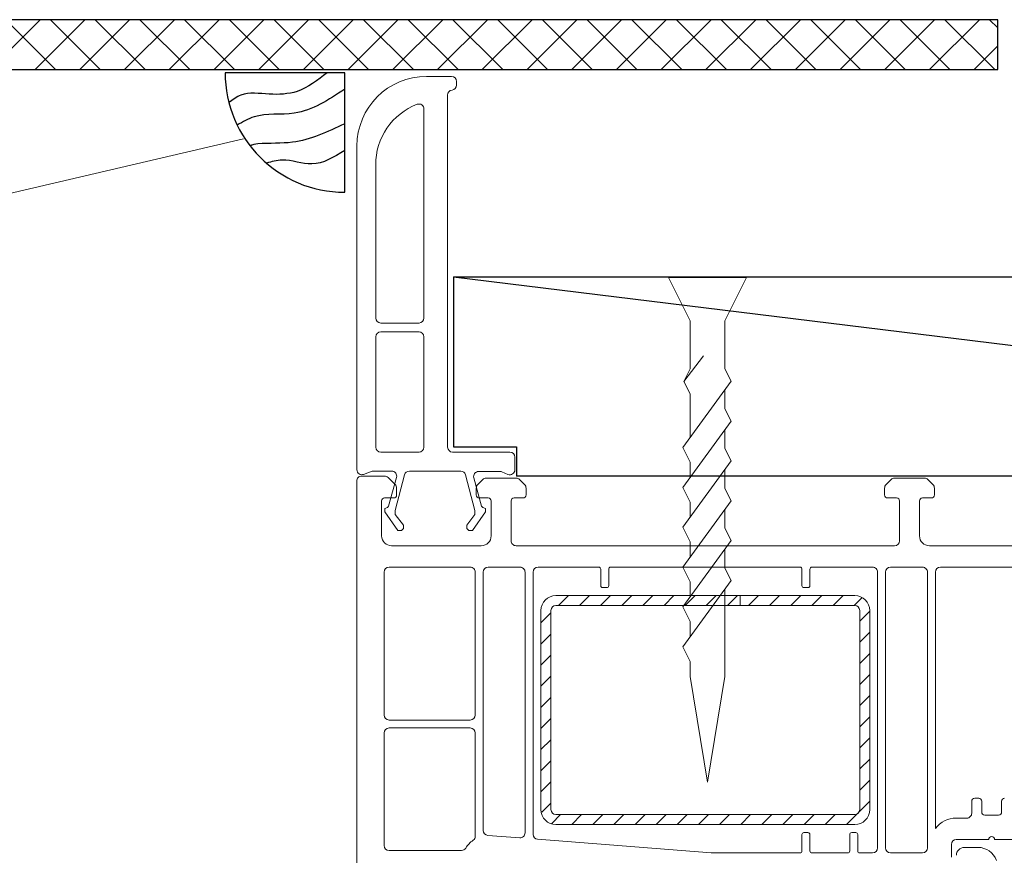
# Model space of a CAD drawing. Units: millimetres. Extents: x -56684 to -27382, y -11856 to -2167.
# Drawn here: x -51171 to -51072, y -4198 to -4115 of the extents above; entities that cross this region are included whole.
import ezdxf

# ---------------------------------------------------------------- set-up
doc = ezdxf.new("R2010")
doc.units = ezdxf.units.MM
doc.layers.add('Aluminium Systems Ltd Joinery Detail', color=7, linetype='Continuous')
for name, color, linetype, lineweight in [('Deceuninck Profiles', 6, 'Continuous', 0), ('Pvc', 7, 'Continuous', 0), ('Steel', 1, 'Continuous', 0)]:
    doc.layers.add(name, color=color, linetype=linetype, lineweight=lineweight)

# ---------------------------------------------------------------- blocks, each defined once
blk = doc.blocks.new('A$C42B7157A')
at = {"layer": 'Deceuninck Profiles'}
for p, q in [((-1.74389664602495, 18.67787464342473), (7.275957614183426e-12, 23.98987051446602)), ((1.743896646039502, 18.67787464342473), (7.275957614183426e-12, 23.9898705144642)), ((-1.74389664602495, 17.92110228378806), (-1.74389664602495, 18.67787464342473)), ((1.743896646039502, 14.28120239158852), (1.743896646039502, 18.67787464342473)), ((-2.480772576760501, 17.18422635305978), (-1.74389664602495, 17.92110228378806)), ((2.361220275401138, 13.8570022486856), (-2.480772576753225, 17.1842263530616)), ((-1.74389664602495, 15.92110228379715), (-1.74389664602495, 16.67787464343382)), ((-2.480772576760501, 15.18422635306888), (-1.74389664602495, 15.92110228379715)), ((2.361220275401138, 11.8570022486856), (-2.480772576760501, 15.18422635306888)), ((-1.74389664602495, 13.92110228378806), (-1.74389664602495, 14.67787464342473)), ((-2.480772576760501, 13.18422635305978), (-1.74389664602495, 13.92110228378806)), ((1.743896646039502, 13.23967861932033), (2.361220275401138, 13.8570022486856)), ((2.361220275401138, 9.857002248685603), (-2.480772576753225, 13.18422635306342)), ((1.743896646039502, 13.23967861932033), (1.74389664602495, 12.28120239158307)), ((-1.74389664602495, 11.92110228379715), (-1.74389664602495, 12.67787464343382)), ((-2.480772576760501, 11.18422635306888), (-1.74389664602495, 11.92110228379715)), ((1.743896646039502, 11.23967861932033), (2.361220275401138, 11.8570022486856)), ((2.361220275401138, 7.857002248685603), (-2.480772576753225, 11.18422635306524)), ((1.743896646046778, 11.23967861930578), (1.743896646046778, 10.2812023915867)), ((-1.74389664602495, 9.92110228378806), (-1.74389664602495, 10.67787464342473)), ((-2.480772576760501, 9.184226353059785), (-1.74389664602495, 9.92110228378806)), ((1.743896646039502, 9.23967861932033), (2.361220275401138, 9.857002248685603)), ((2.361220275401138, 5.857002248685603), (-2.480772576753225, 9.184226353061604)), ((1.743896646054054, 9.239678619322149), (1.743896646046778, 8.281202391584884)), ((-1.74389664602495, 7.921102283797154), (-1.74389664602495, 8.677874643433825)), ((-2.480772576760501, 7.18422635306888), (-1.74389664602495, 7.921102283797154)), ((1.743896646039502, 7.23967861932033), (2.361220275401138, 7.857002248685603)), ((2.361220275401138, 3.857002248685603), (-2.480772576760501, 7.18422635306888)), ((1.743896646032226, 7.239678619318511), (1.743896646032226, 6.281202391599436)), ((-1.74389664602495, 4.482906259674564), (-1.74389664602495, 6.677874643442919)), ((1.743896646039502, 5.23967861932033), (2.361220275401138, 5.857002248685603)), ((1.743896646039502, 5.239678619316692), (1.743896646039502, 4.281202391586703)), ((-2.365510466202977, 3.861292439501995), (-1.74389664602495, 4.482906259674564)), ((-1.74389664602495, 3.23967861932033), (-2.365510466202977, 3.861292439501995)), ((-2.365510466202977, 3.861292439501995), (-0.3987296176201198, 2.579358679187862)), ((1.743896646039502, 3.23967861932033), (2.361220275401138, 3.857002248685603)), ((-1.74389664602495, 0.8141578437534918), (-1.74389664602495, 3.23967861932033)), ((1.743896646039502, 0.8141578437534918), (1.743896646039502, 3.23967861932033)), ((-3.905789261931204, -1.347734772152762), (-1.74389664602495, 0.8141578437534918)), ((3.905789261945756, -1.347734772152762), (1.743896646039502, 0.8141578437534918)), ((-3.905789261931204, -1.347734772152762), (3.905789261945756, -1.347734772152762))]:
    blk.add_line(p, q, dxfattribs=at)
blk = doc.blocks.new('12601')
at = {"layer": 'Pvc'}
for p, q in [((3507.403277020724, 2091.013917345203, -384.8792261317369), (3452.675575681145, 2091.013917345203, -384.8792261317369)), ((3452.175576054676, 2090.513917718758, -384.8792261317369), (3452.175576054676, 2088.221024865402, -384.8792261317369)), ((3454.375576054676, 2087.31391712109, -384.8792261317369), (3454.375576054676, 2088.213917569341, -384.8792261317369)), ((3454.675575830539, 2088.513917345203, -384.8792261317369), (3458.175576801737, 2088.513917345203, -384.8792261317369)), ((3461.825576054676, 2088.263917345203, -384.8792261317369), (3476.175576054676, 2088.263917345203, -384.8792261317369)), ((3477.975575815137, 2088.263917345203, -384.8792261317369), (3489.275575336059, 2088.263917345203, -384.8792261317369)), ((3452.322022936614, 2087.867470463265, -384.8792261317369), (3453.029127819164, 2087.16036458074, -384.8792261317369)), ((3453.382682367738, 2087.013917345203, -384.8792261317369), (3454.075576278789, 2087.013917345203, -384.8792261317369)), ((3459.175576054676, 2087.513918092288, -384.8792261317369), (3459.175576054676, 2078.513916598143, -384.8792261317369)), ((3461.325576054676, 2079.613917345203, -384.8792261317369), (3461.325576054676, 2087.763917345203, -384.8792261317369)), ((3476.675576054676, 2087.763917345203, -384.8792261317369), (3476.675576054676, 2079.613917345203, -384.8792261317369)), ((3477.475575815137, 2079.613917345203, -384.8792261317369), (3477.475575815137, 2087.763917345203, -384.8792261317369)), ((3489.775575336059, 2087.763917345203, -384.8792261317369), (3489.775575336059, 2080.498532148089, -384.8792261317369)), ((3454.075576278789, 2079.013917345203, -384.8792261317369), (3453.382683574851, 2079.013917345203, -384.8792261317369)), ((3476.175576054676, 2079.113917345203, -384.8792261317369), (3461.825576054676, 2079.113917345203, -384.8792261317369)), ((3488.337625120218, 2079.113917345203, -384.8792261317369), (3477.975575815137, 2079.113917345203, -384.8792261317369)), ((3453.029128574117, 2078.867469864668, -384.8792261317369), (3452.522022484477, 2078.360362775005, -384.8792261317369)), ((3454.375576054676, 2077.81391712109, -384.8792261317369), (3454.375576054676, 2078.713917569341, -384.8792261317369)), ((3461.825576054676, 2078.313917345204, -384.8792261317369), (3487.76233395098, 2078.313917345204, -384.8792261317369)), ((3452.375576054676, 2078.006809325041, -384.8792261317369), (3452.375576054676, 2075.021024865402, -384.8792261317369)), ((3458.175576801737, 2077.513917345203, -384.8792261317369), (3454.675575830539, 2077.513917345203, -384.8792261317369)), ((3461.325576054676, 2074.613917345203, -384.8792261317369), (3461.325576054676, 2077.813917345204, -384.8792261317369)), ((3488.260792617662, 2077.853146895351, -384.8792261317369), (3488.512638094146, 2074.653146895351, -384.8792261317369)), ((3454.375576054676, 2074.31391712109, -384.8792261317369), (3454.375576054676, 2075.213917569341, -384.8792261317369)), ((3454.675575830539, 2075.513917345203, -384.8792261317369), (3458.675576428207, 2075.513917345203, -384.8792261317369)), ((3452.522022838028, 2074.667470561852, -384.8792261317369), (3453.029127720554, 2074.160364679326, -384.8792261317369)), ((3459.175576054676, 2075.013917718758, -384.8792261317369), (3459.175576054676, 2037.013916971673, -384.8792261317369)), ((3488.014179427465, 2074.113917345203, -384.8792261317369), (3461.825576054676, 2074.113917345203, -384.8792261317369)), ((3453.382682367738, 2074.013917345203, -384.8792261317369), (3454.075576278789, 2074.013917345203, -384.8792261317369)), ((3461.825576054676, 2073.313917345204, -384.8792261317369), (3488.15584250799, 2073.313917345204, -384.8792261317369)), ((3461.325576054676, 2066.713917345203, -384.8792261317369), (3461.325576054676, 2072.813917345204, -384.8792261317369)), ((3488.654301174672, 2072.853146895351, -384.8792261317369), (3490.025576054676, 2055.42944853474, -384.8792261317369)), ((3463.175576054676, 2066.513917345203, -384.8792261317369), (3461.525576054676, 2066.513917345203, -384.8792261317369)), ((3463.375576054676, 2065.913917345203, -384.8792261317369), (3463.375576054676, 2066.313917345204, -384.8792261317369)), ((3461.325576054676, 2046.513917345227, -384.8792261317369), (3461.325576054676, 2065.513917345203, -384.8792261317369)), ((3461.525576054676, 2065.713917345203, -384.8792261317369), (3463.175576054676, 2065.713917345203, -384.8792261317369)), ((3490.025576054676, 2055.42944853474, -384.8792261317369), (3490.025576054676, 2046.513917345203, -384.8792261317369)), ((3463.175576054676, 2046.313917345203, -384.8792261317369), (3461.525576054676, 2046.313917345227, -384.8792261317369)), ((3461.525576054676, 2045.513917345203, -384.8792261317369), (3463.175576054676, 2045.513917345203, -384.8792261317369)), ((3463.375576054676, 2045.713917345204, -384.8792261317369), (3463.375576054676, 2046.113917345203, -384.8792261317369)), ((3487.975576054676, 2046.113917345203, -384.8792261317369), (3487.975576054676, 2045.713917345204, -384.8792261317369)), ((3489.825576054676, 2046.313917345203, -384.8792261317369), (3488.175576054676, 2046.313917345203, -384.8792261317369)), ((3488.175576054676, 2045.513917345203, -384.8792261317369), (3489.825576054676, 2045.513917345203, -384.8792261317369)), ((3461.325576054676, 2039.213917345204, -384.8792261317369), (3461.325576054676, 2045.313917345203, -384.8792261317369)), ((3490.025576054676, 2045.313917345203, -384.8792261317369), (3490.025576054676, 2041.713917345204, -384.8792261317369)), ((3489.825576054676, 2041.513917345203, -384.8792261317369), (3488.175576054676, 2041.513917345203, -384.8792261317369)), ((3487.975576054676, 2041.313917345203, -384.8792261317369), (3487.975576054676, 2040.913917345203, -384.8792261317369)), ((3488.175576054676, 2040.713917345204, -384.8792261317369), (3489.825576054676, 2040.713917345204, -384.8792261317369)), ((3490.025576054676, 2040.513917345203, -384.8792261317369), (3490.025576054676, 2039.213917345204, -384.8792261317369)), ((3489.525576054676, 2038.713917345204, -384.8792261317369), (3461.825576054676, 2038.713917345204, -384.8792261317369)), ((3453.029128574117, 2037.867469864668, -384.8792261317369), (3452.522022484477, 2037.360362775005, -384.8792261317369)), ((3454.075576278789, 2038.013917345203, -384.8792261317369), (3453.382683574851, 2038.013917345203, -384.8792261317369)), ((3454.375576054676, 2036.81391712109, -384.8792261317369), (3454.375576054676, 2037.713917569341, -384.8792261317369)), ((3461.825576054676, 2037.913917345203, -384.8792261317369), (3489.525576054676, 2037.913917345203, -384.8792261317369)), ((3452.375576054676, 2037.006809325041, -384.8792261317369), (3452.375576054676, 2034.021024865402, -384.8792261317369)), ((3458.675576428207, 2036.513917345203, -384.8792261317369), (3454.675575830539, 2036.513917345203, -384.8792261317369)), ((3461.325576054676, 2034.213917345204, -384.8792261317369), (3461.325576054676, 2037.413917345203, -384.8792261317369)), ((3490.025576054676, 2037.413917345203, -384.8792261317369), (3490.025576054676, 2034.213917345204, -384.8792261317369)), ((3452.522022838028, 2033.667470561852, -384.8792261317369), (3453.029127720554, 2033.160364679326, -384.8792261317369)), ((3454.375576054676, 2033.31391712109, -384.8792261317369), (3454.375576054676, 2034.213917569341, -384.8792261317369)), ((3454.675575830539, 2034.513917345203, -384.8792261317369), (3458.175576801737, 2034.513917345203, -384.8792261317369)), ((3489.525576054676, 2033.713917345204, -384.8792261317369), (3461.825576054676, 2033.713917345204, -384.8792261317369)), ((3453.382682367738, 2033.013917345203, -384.8792261317369), (3454.075576278789, 2033.013917345203, -384.8792261317369)), ((3459.175576054676, 2033.513918092288, -384.8792261317369), (3459.175576054676, 2024.513916598143, -384.8792261317369)), ((3461.825576054676, 2032.913917345203, -384.8792261317369), (3487.559252820714, 2032.913917345203, -384.8792261317369)), ((3461.325576054676, 2024.263917345203, -384.8792261317369), (3461.325576054676, 2032.413917345203, -384.8792261317369)), ((3486.525576054676, 2030.813917718758, -384.8792261317369), (3486.525576054676, 2029.763917296924, -384.8792261317369)), ((3488.675576054676, 2027.563917670454, -384.8792261317369), (3488.675576054676, 2030.813917718758, -384.8792261317369)), ((3489.175575681145, 2031.313917345203, -384.8792261317369), (3490.451311783989, 2031.313917345203, -384.8792261317369)), ((3484.525576054676, 2028.963917894591, -384.8792261317369), (3484.525576054676, 2028.563917446341, -384.8792261317369)), ((3486.025576428206, 2029.263917670454, -384.8792261317369), (3484.825575830539, 2029.263917670454, -384.8792261317369)), ((3484.825575830539, 2028.263917670454, -384.8792261317369), (3485.925575766666, 2028.263917670454, -384.8792261317369)), ((3486.225576054676, 2027.963917382444, -384.8792261317369), (3486.225576054676, 2026.563917446341, -384.8792261317369)), ((3488.675576054676, 2024.513916598143, -384.8792261317369), (3488.675576054676, 2026.963917670454, -384.8792261317369)), ((3485.92557627879, 2026.263917670454, -384.8792261317369), (3484.825575830539, 2026.263917670454, -384.8792261317369))]:
    blk.add_line(p, q, dxfattribs=at)
for centre, radius, start, end in [((3452.675575681145, 2090.513917718758, -384.8792261317369), 0.4999996264624543, 90, 180.000000000013), ((3452.675577838762, 2088.221024865402, -384.8792261317369), 0.5000017840941952, 179.9999999998306, 224.9999594856139), ((3453.382682367738, 2087.513918629302, -384.8792261317369), 0.5000012840953377, 224.9999594855402, 270.0000000000651), ((3454.075576278789, 2087.31391712109, -384.8792261317369), 0.2999997758777227, 270.0000000001303, 359.999999999987), ((3490.92213597029, 2077.813138603939, -384.8792261317369), 2.650000064943469, 121.5147233290878, 145.1328342126768), ((3453.382683574851, 2078.513915561117, -384.8792261317369), 0.5000017840947067, 89.99999999993486, 135.000056492845), ((3454.075576278789, 2078.713917569341, -384.8792261317369), 0.2999997758772111, 3.908265592582369e-11, 89.99999999997395), ((3452.875576631649, 2078.006809325041, -384.8792261317369), 0.5000005769873902, 135.0000564928635, 180.0000000000391), ((3452.875577838762, 2075.021024865402, -384.8792261317369), 0.5000017840955594, 180.0000000001954, 224.9999435071918), ((3453.382682367738, 2074.513918629326, -384.8792261317369), 0.5000012840960084, 224.9999435068601, 270.0000000001042), ((3454.075576278789, 2074.31391712109, -384.8792261317369), 0.2999997758777227, 270.0000000001303, 359.999999999987), ((3463.175576054676, 2066.313917345204, -384.8792261317369), 0.1999999999998608, 1.302755197527456e-10, 89.99999999997395), ((3463.175576054676, 2065.913917345203, -384.8792261317369), 0.2000000000001592, 270.0000000000912, 359.999999999974), ((3463.175576054676, 2046.113917345203, -384.8792261317369), 0.199999999999875, 0, 89.99999999997395), ((3463.175576054676, 2045.713917345204, -384.8792261317369), 0.2000000000001592, 270.0000000000912, 359.999999999974), ((3488.175576054676, 2046.113917345203, -384.8792261317369), 0.1999999999999318, 89.9999999997655, 180.0000000000391), ((3488.175576054676, 2045.713917345204, -384.8792261317369), 0.1999999999999318, 179.9999999998958, 269.9999999999739), ((3488.175576054676, 2041.313917345203, -384.8792261317369), 0.1999999999999318, 90.00000000005213, 180.0000000000261), ((3488.175576054676, 2040.913917345203, -384.8792261317369), 0.1999999999999318, 179.9999999998958, 269.9999999999739), ((3453.382683574851, 2037.513915561117, -384.8792261317369), 0.5000017840947067, 89.99999999993486, 135.000056492845), ((3454.075576278789, 2037.713917569341, -384.8792261317369), 0.2999997758772111, 3.908265592582369e-11, 89.99999999997395), ((3452.875576631649, 2037.006809325041, -384.8792261317369), 0.5000005769873902, 135.0000564928635, 180.0000000000391), ((3452.875577838762, 2034.021024865402, -384.8792261317369), 0.5000017840955594, 180.0000000001954, 224.9999435071918), ((3453.382682367738, 2033.513918629326, -384.8792261317369), 0.5000012840960084, 224.9999435068601, 270.0000000001042), ((3454.075576278789, 2033.31391712109, -384.8792261317369), 0.2999997758777227, 270.0000000001303, 359.999999999987), ((3489.175575681145, 2030.813917718758, -384.8792261317369), 2.649999626462845, 127.584676000268, 179.999999999987), ((3484.825575830539, 2028.963917894591, -384.8792261317369), 0.299999775877609, 89.99999999993486, 179.9999999999739), ((3484.825575830539, 2028.563917446341, -384.8792261317369), 0.2999997758773248, 179.9999999999609, 269.9999999999349), ((3484.825575830539, 2025.963917894591, -384.8792261317369), 0.299999775877609, 89.99999999993486, 179.9999999999739)]:
    blk.add_arc(centre, radius, start, end, dxfattribs=at)
at = {"layer": 'Pvc', "extrusion": (0, 0, -1)}
for centre, radius, start, end in [((-3454.675575830539, 2088.213917569341, 384.8792261317369), 0.2999997758777653, 359.9999999999609, 90.00000000002606), ((-3458.175576801737, 2087.513918092288, 384.8792261317369), 0.9999992529253634, 89.99999999998697, 179.999999999987), ((-3461.825576054676, 2087.763917345203, 384.8792261317369), 0.4999999999999717, 0, 90), ((-3476.175576054676, 2087.763917345203, 384.8792261317369), 0.5000000000001138, 90.00000000001303, 179.999999999987), ((-3477.975575815137, 2087.763917345203, 384.8792261317369), 0.5000000000000001, 0, 90), ((-3489.275575336059, 2087.763917345203, 384.8792261317369), 0.5000000000000001, 90, 180), ((-3489.275575336059, 2080.498532148089, 384.8792261317369), 0.5000000000001991, 179.999999999987, 238.4852766709054), ((-3461.825576054676, 2079.613917345203, 384.8792261317369), 0.4999999999998864, 269.999999999987, 1.302755197527456e-11), ((-3476.175576054676, 2079.613917345203, 384.8792261317369), 0.5000000000000285, 180, 269.999999999987), ((-3477.975575815137, 2079.613917345203, 384.8792261317369), 0.5000000000000001, 270, 0), ((-3488.337625120218, 2079.613917345203, 384.8792261317369), 0.4999999999995408, 214.8671657872943, 269.9999999999739), ((-3458.175576801737, 2078.513916598143, 384.8792261317369), 0.9999992529253776, 180.0000000000391, 270.000000000013), ((-3461.825576054676, 2077.813917345204, 384.8792261317369), 0.4999999999999717, 0, 90), ((-3487.76233395098, 2077.813917345204, 384.8792261317369), 0.4999999999997727, 89.99999999998697, 175.4999997391947), ((-3454.675575830539, 2077.81391712109, 384.8792261317369), 0.299999775877609, 269.9999999999349, 1.302755197527456e-11), ((-3454.675575830539, 2075.213917569341, 384.8792261317369), 0.2999997758777653, 359.9999999999609, 90.00000000002606), ((-3458.675576428207, 2075.013917718758, 384.8792261317369), 0.4999996264626817, 89.99999999993486, 179.999999999987), ((-3461.825576054676, 2074.613917345203, 384.8792261317369), 0.4999999999998864, 269.999999999987, 1.302755197527456e-11), ((-3488.014179427465, 2074.613917345203, 384.8792261317369), 0.5000000000003931, 175.4999997392217, 270.0000000000391), ((-3461.825576054676, 2072.813917345204, 384.8792261317369), 0.4999999999999717, 0, 90), ((-3488.15584250799, 2072.813917345204, 384.8792261317369), 0.5000000000000001, 90.00000000001303, 175.4999997391687), ((-3461.525576054676, 2066.713917345203, 384.8792261317369), 0.1999999999999318, 270.000000000026, 3.908265592582369e-11), ((-3461.525576054676, 2065.513917345203, 384.8792261317369), 0.2000000000003297, 1.302755197527456e-10, 90.00000000010422), ((-3461.525576054676, 2046.513917345203, 384.8792261317369), 0.1999999999997045, 269.9999999999739, 9.119286382692197e-11), ((-3489.825576054676, 2046.513917345203, 384.8792261317369), 0.1999999999999318, 179.9999999999739, 269.9999999999739), ((-3461.525576054676, 2045.313917345203, 384.8792261317369), 0.199999999999875, 0, 89.99999999997395), ((-3489.825576054676, 2045.313917345203, 384.8792261317369), 0.1999999999999318, 90.00000000002606, 180.0000000000391), ((-3489.825576054676, 2041.713917345204, 384.8792261317369), 0.2000000000000455, 180, 269.9999999999349), ((-3489.825576054676, 2040.513917345203, 384.8792261317369), 0.2000000000003866, 89.99999999989578, 179.9999999999088), ((-3461.825576054676, 2039.213917345204, 384.8792261317369), 0.4999999999998864, 269.999999999987, 1.302755197527456e-11), ((-3489.525576054676, 2039.213917345204, 384.8792261317369), 0.5000000000000285, 180, 269.999999999987), ((-3461.825576054676, 2037.413917345203, 384.8792261317369), 0.4999999999999717, 0, 90), ((-3489.525576054676, 2037.413917345203, 384.8792261317369), 0.5000000000000001, 90, 180), ((-3454.675575830539, 2036.81391712109, 384.8792261317369), 0.299999775877609, 269.9999999999349, 1.302755197527456e-11), ((-3458.675576428207, 2037.013916971673, 384.8792261317369), 0.4999996264624401, 180.000000000013, 269.999999999987), ((-3454.675575830539, 2034.213917569341, 384.8792261317369), 0.2999997758777653, 359.9999999999609, 90.00000000002606), ((-3458.175576801737, 2033.513918092288, 384.8792261317369), 0.9999992529253634, 89.99999999998697, 179.999999999987), ((-3461.825576054676, 2034.213917345204, 384.8792261317369), 0.4999999999998864, 269.999999999987, 1.302755197527456e-11), ((-3489.525576054676, 2034.213917345204, 384.8792261317369), 0.5000000000000285, 180, 269.999999999987), ((-3461.825576054676, 2032.413917345203, 384.8792261317369), 0.5000000000000001, 0, 90), ((-3489.175575681145, 2030.813917718758, 384.8792261317369), 0.4999996264623406, 0, 90), ((-3486.025576428206, 2029.763917296924, 384.8792261317369), 0.4999996264624543, 179.9999999999609, 269.999999999987), ((-3485.925575766666, 2027.963917382444, 384.8792261317369), 0.3000002880094144, 90.00000000009119, 180.0000000000391), ((-3488.675576054676, 2027.263917670454, 384.8792261317369), 0.2999999999999546, 270, 90), ((-3485.92557627879, 2026.563917446341, 384.8792261317369), 0.2999997758777795, 180.0000000000651, 270.0000000000391)]:
    blk.add_arc(centre, radius, start, end, dxfattribs=at)
at = {"layer": 'Steel'}
for p, q in [((3485.675576054676, 2072.513917345203, -384.8792261317369), (3465.675576054676, 2072.513917345203, -384.8792261317369)), ((3485.675576054676, 2072.513917345203, -384.8792261317369), (3465.675576054676, 2072.513917345203, -384.8792261317369)), ((3465.921569137721, 2071.513917345203, -384.8792261317369), (3466.921569137721, 2072.513917345203, -384.8792261317369)), ((3468.042889481281, 2071.513917345203, -384.8792261317369), (3469.042889481281, 2072.513917345203, -384.8792261317369)), ((3470.16420982484, 2071.513917345203, -384.8792261317369), (3471.16420982484, 2072.513917345203, -384.8792261317369)), ((3472.2855301684, 2071.513917345203, -384.8792261317369), (3473.2855301684, 2072.513917345203, -384.8792261317369)), ((3474.40685051196, 2071.513917345203, -384.8792261317369), (3475.40685051196, 2072.513917345203, -384.8792261317369)), ((3476.528170855519, 2071.513917345203, -384.8792261317369), (3477.528170855519, 2072.513917345203, -384.8792261317369)), ((3478.649491199079, 2071.513917345203, -384.8792261317369), (3479.649491199079, 2072.513917345203, -384.8792261317369)), ((3480.770811542639, 2071.513917345203, -384.8792261317369), (3481.770811542639, 2072.513917345203, -384.8792261317369)), ((3482.892131886199, 2071.513917345203, -384.8792261317369), (3483.892131886199, 2072.513917345203, -384.8792261317369)), ((3485.013452229759, 2071.513917345203, -384.8792261317369), (3485.944381254059, 2072.444846369504, -384.8792261317369)), ((3465.675576054676, 2071.513917345203, -384.8792261317369), (3485.675576054676, 2071.513917345203, -384.8792261317369)), ((3465.675576054676, 2071.513917345203, -384.8792261317369), (3485.675576054676, 2071.513917345203, -384.8792261317369)), ((3486.175576054676, 2070.554720826562, -384.8792261317369), (3487.062330127468, 2071.441474899354, -384.8792261317369)), ((3464.175576054677, 2071.013917345203, -384.8792261317369), (3464.175576054676, 2041.013917345203, -384.8792261317369)), ((3464.175576054676, 2069.767924262162, -384.8792261317374), (3465.175576054676, 2070.767924262162, -384.8792261317374)), ((3465.175576054676, 2041.013917345203, -384.8792261317369), (3465.175576054677, 2071.013917345203, -384.8792261317369)), ((3486.175576054676, 2071.013917345203, -384.8792261317369), (3486.175576054676, 2041.013917345203, -384.8792261317369)), ((3486.175576054676, 2071.013917345203, -384.8792261317369), (3486.175576054676, 2041.013917345203, -384.8792261317369)), ((3487.175576054676, 2041.013917345203, -384.8792261317369), (3487.175576054676, 2071.013917345203, -384.8792261317369)), ((3487.175576054676, 2041.013917345203, -384.8792261317369), (3487.175576054676, 2071.013917345203, -384.8792261317369)), ((3486.175576054676, 2068.433400483002, -384.8792261317369), (3487.175576054676, 2069.433400483002, -384.8792261317369)), ((3464.175576054676, 2067.646603918602, -384.8792261317373), (3465.175576054676, 2068.646603918602, -384.8792261317373)), ((3486.175576054676, 2066.312080139443, -384.8792261317369), (3487.175576054676, 2067.312080139443, -384.8792261317369)), ((3464.175576054676, 2065.525283575042, -384.8792261317373), (3465.175576054676, 2066.525283575042, -384.8792261317373)), ((3486.175576054676, 2064.190759795883, -384.8792261317369), (3487.175576054676, 2065.190759795883, -384.8792261317369)), ((3464.175576054676, 2063.403963231482, -384.8792261317372), (3465.175576054676, 2064.403963231482, -384.8792261317372)), ((3464.175576054676, 2061.282642887922, -384.8792261317371), (3465.175576054676, 2062.282642887922, -384.8792261317371)), ((3486.175576054676, 2062.069439452323, -384.8792261317369), (3487.175576054676, 2063.069439452323, -384.8792261317369)), ((3486.175576054676, 2059.948119108763, -384.8792261317369), (3487.175576054676, 2060.948119108763, -384.8792261317369)), ((3464.175576054676, 2059.161322544362, -384.8792261317371), (3465.175576054676, 2060.161322544362, -384.8792261317371)), ((3486.175576054676, 2057.826798765203, -384.8792261317369), (3487.175576054676, 2058.826798765203, -384.8792261317369)), ((3464.175576054676, 2057.040002200802, -384.879226131737), (3465.175576054676, 2058.040002200802, -384.879226131737)), ((3486.175576054676, 2055.705478421644, -384.8792261317369), (3487.175576054676, 2056.705478421644, -384.8792261317369)), ((3464.175576054676, 2054.918681857242, -384.879226131737), (3465.175576054676, 2055.918681857242, -384.879226131737)), ((3486.175576054676, 2053.584158078084, -384.8792261317369), (3487.175576054676, 2054.584158078084, -384.8792261317369)), ((3464.175576054676, 2052.797361513682, -384.8792261317369), (3465.175576054676, 2053.797361513682, -384.8792261317369)), ((3465.175576054676, 2052.513917345203, -384.8792261317369), (3464.175576054676, 2052.513917345203, -384.8792261317369)), ((3464.175576054676, 2052.513917345203, -384.8792261317369), (3464.175576054676, 2041.013917345203, -384.8792261317369)), ((3465.175576054676, 2041.013917345203, -384.8792261317369), (3465.175576054676, 2052.513917345203, -384.8792261317369)), ((3486.175576054676, 2051.462837734525, -384.8792261317369), (3487.175576054676, 2052.462837734525, -384.8792261317369)), ((3464.175576054676, 2050.676041170122, -384.8792261317369), (3465.175576054676, 2051.676041170122, -384.8792261317369)), ((3464.175576054676, 2048.554720826562, -384.8792261317369), (3465.175576054676, 2049.554720826562, -384.8792261317369)), ((3486.175576054676, 2049.341517390965, -384.8792261317369), (3487.175576054676, 2050.341517390965, -384.8792261317369)), ((3464.175576054676, 2046.433400483002, -384.8792261317369), (3465.175576054676, 2047.433400483002, -384.8792261317369)), ((3486.175576054676, 2047.220197047406, -384.8792261317369), (3487.175576054676, 2048.220197047406, -384.8792261317369)), ((3486.175576054676, 2045.098876703846, -384.8792261317369), (3487.175576054676, 2046.098876703846, -384.8792261317369)), ((3464.175576054676, 2044.312080139443, -384.8792261317369), (3465.175576054676, 2045.312080139443, -384.8792261317369)), ((3486.175576054676, 2042.977556360286, -384.8792261317369), (3487.175576054676, 2043.977556360286, -384.8792261317369)), ((3464.175576054676, 2042.190759795883, -384.8792261317369), (3465.175576054676, 2043.190759795883, -384.8792261317369)), ((3486.027482538126, 2040.708142500177, -384.8792261317369), (3487.175576054676, 2041.856236016727, -384.8792261317369)), ((3464.374870075162, 2040.268733472809, -384.8792261317369), (3465.175576054676, 2041.069439452323, -384.8792261317369)), ((3485.675576054676, 2040.513917345203, -384.8792261317369), (3465.675576054676, 2040.513917345203, -384.8792261317369)), ((3485.675576054676, 2040.513917345203, -384.8792261317369), (3465.675576054676, 2040.513917345203, -384.8792261317369)), ((3465.741374291116, 2039.513917345203, -384.8792261317369), (3466.741374291116, 2040.513917345203, -384.8792261317369)), ((3467.862694634676, 2039.513917345203, -384.8792261317369), (3468.862694634676, 2040.513917345203, -384.8792261317369)), ((3469.984014978235, 2039.513917345203, -384.8792261317369), (3470.984014978235, 2040.513917345203, -384.8792261317369)), ((3472.105335321795, 2039.513917345203, -384.8792261317369), (3473.105335321795, 2040.513917345203, -384.8792261317369)), ((3474.226655665354, 2039.513917345203, -384.8792261317369), (3475.226655665354, 2040.513917345203, -384.8792261317369)), ((3476.347976008914, 2039.513917345203, -384.8792261317369), (3477.347976008914, 2040.513917345203, -384.8792261317369)), ((3478.469296352474, 2039.513917345203, -384.8792261317369), (3479.469296352474, 2040.513917345203, -384.8792261317369)), ((3480.590616696034, 2039.513917345203, -384.8792261317369), (3481.590616696034, 2040.513917345203, -384.8792261317369)), ((3482.711937039593, 2039.513917345203, -384.8792261317369), (3483.711937039594, 2040.513917345203, -384.8792261317369)), ((3484.833257383153, 2039.513917345203, -384.8792261317369), (3485.91720231852, 2040.597862280571, -384.8792261317369)), ((3465.675576054676, 2039.513917345203, -384.8792261317369), (3485.675576054676, 2039.513917345203, -384.8792261317369)), ((3465.675576054676, 2039.513917345203, -384.8792261317369), (3485.675576054676, 2039.513917345203, -384.8792261317369))]:
    blk.add_line(p, q, dxfattribs=at)
for centre, start, end in [((3465.675576054676, 2071.013917345203, -384.8792261317369), 90.00000000000001, 180), ((3485.675576054676, 2071.013917345203, -384.8792261317369), 0, 90), ((3485.675576054676, 2071.013917345203, -384.8792261317369), 0, 90), ((3465.675576054676, 2041.013917345203, -384.8792261317369), 180, 270), ((3465.675576054676, 2041.013917345203, -384.8792261317369), 180, 270), ((3485.675576054676, 2041.013917345203, -384.8792261317369), 270, 0), ((3485.675576054676, 2041.013917345203, -384.8792261317369), 270, 0)]:
    blk.add_arc(centre, 1.5, start, end, dxfattribs=at)
at = {"layer": 'Steel', "extrusion": (0, 0, -1)}
for centre, start, end in [((-3465.675576054676, 2071.013917345203, 384.8792261317369), 0, 90.00000000000001), ((-3485.675576054676, 2071.013917345203, 384.8792261317369), 90, 180), ((-3485.675576054676, 2071.013917345203, 384.8792261317369), 90, 180), ((-3465.675576054676, 2041.013917345203, 384.8792261317369), 270, 0), ((-3465.675576054676, 2041.013917345203, 384.8792261317369), 270, 0), ((-3485.675576054676, 2041.013917345203, 384.8792261317369), 180, 270), ((-3485.675576054676, 2041.013917345203, 384.8792261317369), 180, 270)]:
    blk.add_arc(centre, 0.5000000000000001, start, end, dxfattribs=at)
blk = doc.blocks.new('12601__')
at = {"layer": 'Pvc', "elevation": -423.3671487449103, "flags": 128}
blk.add_lwpolyline([(27.3754118472425, 30.29341662856768), (25.99960191722585, 30.29341662856768)], dxfattribs=at)
at = {"layer": 'Pvc', "extrusion": (0, 0, -1)}
for centre, radius, start, end in [((-25.99960132553588, 31.08541603687718, 423.3671487449103), 0.7919994083167783, 269.9999571956851, 4.280431486392373e-05), ((-27.37541133627565, 32.27341686922864, 423.3671487449103), 1.980000240667709, 199.9999961374173, 269.9999852141454)]:
    blk.add_arc(centre, radius, start, end, dxfattribs=at)
at = {"rotation": 90}
blk.add_blockref('12601', (2056.013917345215, -3459.175576054676, 384.8792261317369), dxfattribs=at)
blk = doc.blocks.new('A$C485B21DF')
at = {"layer": 'Deceuninck Profiles'}
for p, q in [((2.801352177004446, 3.72687394669083), (4.111887439976272, 5.608688011847335)), ((4.673582234659989, 5.075486548093977), (3.852939917596814, 3.98535802875449)), ((4.111887439976272, 5.608688011847335), (4.476880138630804, 5.608688011847335)), ((4.476880138630804, 5.608688011847335), (4.673582234659989, 5.41198591581815)), ((4.673582234659989, 5.41198591581815), (4.673582234659989, 5.075486548093977)), ((11.2309239846727, 5.608688011847335), (11.03422188864351, 5.41198591581815)), ((11.03422188864351, 5.41198591581815), (11.03422188864351, 5.075486548093977)), ((11.03422188864351, 5.075486548093977), (11.85486420570669, 3.98535802875449)), ((11.59591668332723, 5.608688011847335), (11.2309239846727, 5.608688011847335)), ((12.90645194629906, 3.72687394669083), (11.59591668332723, 5.608688011847335)), ((3.852939917596814, 3.98535802875449), (3.852939917596814, 3.580774248193848)), ((11.85486420570669, 3.98535802875449), (11.85486420570669, 3.580774248193848)), ((2.801352177004446, 3.391251064755124), (2.801352177004446, 3.72687394669083)), ((3.062953654683952, 3.282892184763114), (2.801352177004446, 3.391251064755124)), ((3.182142525336531, 3.163703314110535), (3.062953654683952, 3.282892184763114)), ((3.981309102404339, 0.2743685545865446), (3.182142525336531, 3.163703314110535)), ((3.852939917596814, 3.580774248193848), (4.78810152119695, 0.01250867824091983)), ((11.85486420570669, 3.580774248193848), (10.91970260210655, 0.01250867824091983)), ((11.73720194197085, 0.313078731063797), (12.52566159796697, 3.163703314110535)), ((12.52566159796697, 3.163703314110535), (12.64485046861955, 3.282892184763114)), ((12.64485046861955, 3.282892184763114), (12.90645194629906, 3.391251064755124)), ((12.90645194629906, 3.391251064755124), (12.90645194629906, 3.72687394669083)), ((7.275957614183426e-12, -0.5), (7.275957614183426e-12, -33)), ((1.527218875460676, -0.3589227494430816), (0.6792716980562545, -0.0332434700212616)), ((3.499403065638035, -0.3589227494430816), (1.527218875460676, -0.3589227494430816)), ((5.166619619369158, -0.360733508496196), (5.166619619369158, -0.360733508496196)), ((5.166619619369158, -0.360733508496196), (5.166619619369158, -0.360733508496196)), ((5.166619619369158, -0.360733508496196), (5.166619619369158, -0.360733508496196)), ((5.166619619369158, -0.360733508496196), (5.166619619369158, -0.360733508496196)), ((10.43603695646016, -0.360733508496196), (5.271767166843347, -0.360733508496196)), ((10.54118450393435, -0.360733508496196), (10.54118450393435, -0.360733508496196)), ((10.54118450393435, -0.360733508496196), (10.54118450393435, -0.360733508496196)), ((10.54118450393435, -0.360733508496196), (10.54118450393435, -0.360733508496196)), ((10.54118450393435, -0.360733508496196), (10.54118450393435, -0.360733508496196)), ((14.3765383003265, -0.3202125729640102), (12.21910797873716, -0.3202125729640102)), ((15.17350984100631, -0.03129225213524478), (14.56788001651148, -0.2821523392212839)), ((15.86485155719129, -1.773203414317322), (15.86485155719129, -0.4932320183906995)), ((1.891549999367271, -2.773203414317322), (1.891549999367271, -13.83829133553627)), ((2.391549999367271, -2.273203414317322), (6.240034090827976, -2.273203414317322)), ((6.740034090835252, -13.83829133553809), (6.740034090827976, -2.773203414317322)), ((9.112486632082437, -38.12455659956868), (9.112486632089713, -2.773203414315503)), ((9.612486632089713, -2.273203414315503), (15.36485155719129, -2.273203414317322)), ((6.240034090835252, -14.33829133553809), (2.391549999367271, -14.33829133553627)), ((1.891549999367271, -15.73362025703682), (1.891549999367271, -31.10229520049143)), ((6.240034090835252, -15.233620257035), (2.391549999367271, -15.23362025703682)), ((6.740034090827976, -36.72590890206629), (6.740034090835252, -15.733620257035)), ((9.612486632082437, -38.62455659956868), (9.61375038652477, -38.62455659956868)), ((10, -39.11820983767939), (10.00000000000728, -39.5)), ((9.500000000007276, -40), (7.000000000007276, -40))]:
    blk.add_line(p, q, dxfattribs=at)
for centre, radius, start, end in [((0.500000000007276, -0.5), 0.5, 68.98923209036887, 180), ((3.499403065638035, 0.1410772505569184), 0.5, 270, 15.46101285708502), ((5.271767166843347, 0.139266491503804), 0.5, 194.6856468427393, 270), ((10.43603695646016, 0.139266491503804), 0.5, 270, 345.3143531572607), ((12.21910797873716, 0.1797874270359898), 0.5, 164.538987142915, 270), ((15.36485155719129, -0.4932320183906995), 0.5, 0, 112.5000000003059), ((14.3765383003265, 0.1797874270359898), 0.5, 270, 292.5000000003059), ((15.36485155719129, -1.773203414317322), 0.5, 270, 0), ((2.391549999367271, -2.773203414317322), 0.5, 90, 180), ((6.240034090827976, -2.773203414317322), 0.5, 0, 90), ((9.612486632089713, -2.773203414315503), 0.5, 90, 180), ((2.391549999367271, -13.83829133553627), 0.5, 180, 270), ((6.240034090835252, -13.83829133553809), 0.5, 270, 0), ((2.391549999367271, -15.73362025703682), 0.5, 90, 180), ((6.240034090835252, -15.733620257035), 0.5, 0, 90), ((8.329918928917323, -31.16708895165903), 6.438694953415636, 179.4234124821957, 249.3958296414618), ((7.000000000007276, -33), 7, 180, 270), ((6.240034090827976, -36.72590890206629), 0.5, 249.3958296414618, 0), ((9.612486632082437, -38.12455659956868), 0.5, 180, 263.5413210411032), ((9.500000000007276, -39.5), 0.5, 270, 0), ((9.500000000007276, -39.11820983767757), 0.5, 359.9999999997916, 83.54132104110322)]:
    blk.add_arc(centre, radius, start, end, dxfattribs=at)
blk = doc.blocks.new('Soffit Bead')
at = {"layer": 'Aluminium Systems Ltd Joinery Detail'}
blk.add_lwpolyline([(0, -12), (0, 0), (-12, 0)], dxfattribs=at)
blk.add_arc((0, 0), 12, 180, 270, dxfattribs=at)
for points in [[(-1.752698155406733, 0), (-4.78175930300813, -1.867685612462083), (-7.585037737533639, -2.147847434211144), (-10.43144267686557, -2.255602179229754), (-11.62420584279062, -2.979570191222592)], [(0, -1.652435061540018), (-5.062087062184901, -4.065879061410669), (-9.094494902331007, -4.432244850941061), (-10.78713414310914, -5.257160543347709)], [(0, -5.124270169751981), (-5.234596452447477, -6.975253312190034), (-8.727912448022835, -7.14766081833659), (-9.478141574732035, -7.359676099484204), (-9.482641030421746, -7.363169878957706)], [(0, -7.807371565577341), (-3.297747559812706, -9.160306996407598), (-6.295307219849292, -8.773753832134389), (-7.847452039123027, -9.078408257708361)]]:
    blk.add_spline(points, degree=3, dxfattribs=at)

msp = doc.modelspace()

# ---------------------------------------------------------------- hatches: boundary and pattern name
at = {"layer": 'Aluminium Systems Ltd Joinery Detail'}
h = msp.add_hatch(dxfattribs=at)
h.set_pattern_fill('ANSI37', color=256)
h.set_pattern_definition([(45, (-51111.92717318432, -4125.225656261739), (-2.245064030267288, 2.245064030267288), []), (135, (-51111.92717318432, -4125.225656261739), (-2.245064030267288, -2.245064030267288), [])])
h.paths.add_polyline_path([(-51072.42545971771, -4114.515342727272), (-51186.43018050276, -4114.515342727272), (-51186.43018050276, -4119.515342727272), (-51072.42545971771, -4119.515342727272)])

# ---------------------------------------------------------------- linework, layer by layer
at = {"color": 3, "linetype": 'Continuous', "lineweight": 20}
msp.add_line((-51215.79438833152, -4142.307632273425), (-51148.16828000455, -4126.473226421258), dxfattribs=at)
for p, q in [((-51127.08029990118, -4140.349722445354), (-50981.97839830087, -4140.340765581744)), ((-51127.08029990118, -4140.349722445354), (-50963.88015933845, -4160.349722445354)), ((-51127.08029990118, -4140.349722445354), (-51127.08029990118, -4157.421704361177)), ((-51127.08029990118, -4157.421704361177), (-51120.74032096918, -4157.421704361177)), ((-51120.74032096918, -4157.421704361177), (-51120.74032096918, -4160.349722445355)), ((-50963.88015933844, -4160.349722445354), (-51120.74032096918, -4160.349722445355))]:
    msp.add_line(p, q)
at = {"layer": 'Aluminium Systems Ltd Joinery Detail'}
msp.add_lwpolyline([(-51186.43018050276, -4119.515342727272), (-51072.42545971771, -4119.515342727272), (-51072.42545971771, -4114.515342727272), (-51186.43018050276, -4114.515342727272)], dxfattribs=at)

# ---------------------------------------------------------------- block references
at = {"xscale": -1, "rotation": 180}
for name, p in [('A$C485B21DF', (-51136.7746286622, -4160.208695983324)), ('12601__', (-51101.78712674644, -4167.344613237671))]:
    msp.add_blockref(name, p, dxfattribs=at)
at = {"xscale": -1, "yscale": 2, "rotation": 180}
msp.add_blockref('A$C42B7157A', (-51101.56694735588, -4143.111849669793), dxfattribs=at)
at = {"layer": 'Aluminium Systems Ltd Joinery Detail'}
msp.add_blockref('Soffit Bead', (-51137.99777751787, -4119.845493718499), dxfattribs=at)

doc.saveas('drawing.dxf')
